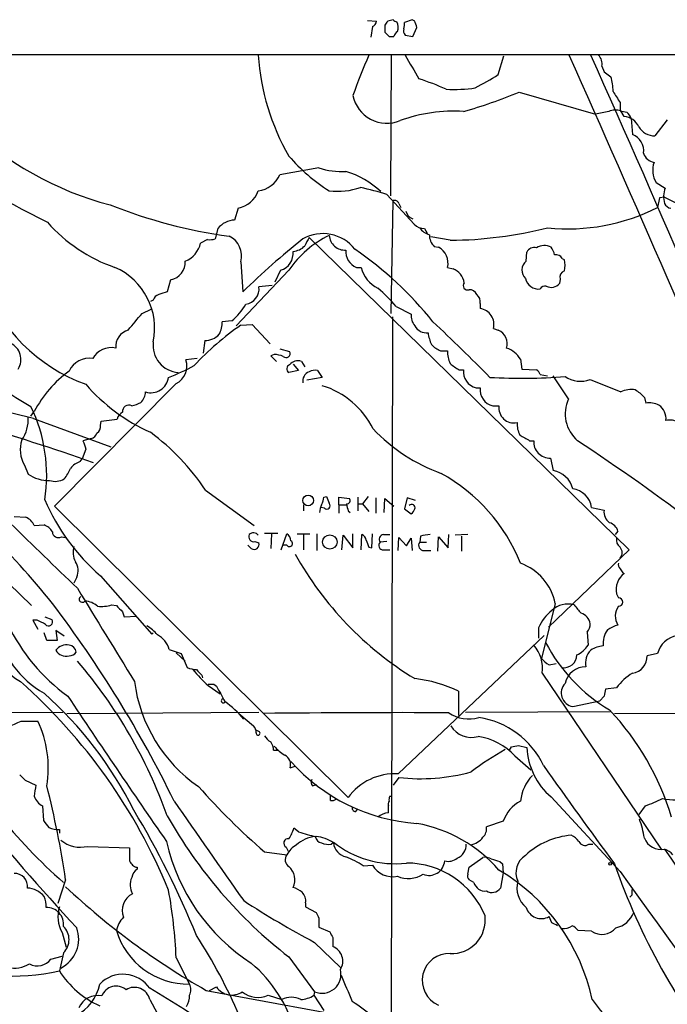
# Model space of a CAD drawing. Extents: x 4 to 1051, y 2042 to 2940.
# Drawn here: x 575 to 653, y 2784 to 2904 of the extents above; entities that cross this region are included whole.
import ezdxf

# ---------------------------------------------------------------- set-up
doc = ezdxf.new("R2010")
doc.units = 0
doc.header["$MEASUREMENT"] = 0
doc.layers.add('MAIN', color=5, linetype='CONTINUOUS')

msp = doc.modelspace()

# ---------------------------------------------------------------- linework, layer by layer
at = {"layer": 'MAIN'}
for p, q in [((616.8813, 2903.5712), (617.982, 2903.4865)), ((618.998, 2902.9785), (618.998, 2902.1319)), ((620.014, 2903.6559), (619.3367, 2903.4865)), ((622.3, 2903.6559), (621.3687, 2903.3172)), ((622.6387, 2903.4865), (622.3, 2903.6559)), ((617.474, 2902.8092), (617.3047, 2901.5392)), ((621.4533, 2901.7932), (622.3847, 2901.6239)), ((622.3847, 2901.6239), (622.8927, 2902.7245)), ((619.506, 2901.6239), (620.0987, 2901.6239)), ((554.99, 2899.4225), (766.1487, 2899.4225)), ((619.76, 2899.3379), (619.6753, 2882.2352)), ((632.7987, 2896.9672), (633.476, 2899.2532)), ((645.414, 2897.9832), (645.668, 2897.3059)), ((645.668, 2897.3059), (646.5147, 2896.7132)), ((635.3387, 2894.8505), (644.652, 2892.1412)), ((647.6153, 2893.5805), (647.6153, 2892.5645)), ((646.2607, 2892.4799), (644.652, 2892.1412)), ((648.1233, 2891.8872), (647.7, 2892.5645)), ((648.97, 2891.6332), (649.1393, 2889.6859)), ((653.3727, 2891.4639), (651.8487, 2889.5165)), ((610.9547, 2885.6219), (606.2133, 2884.7752)), ((652.018, 2883.8439), (653.1187, 2883.1665)), ((619.252, 2882.4045), (622.554, 2878.7639)), ((619.76, 2867.9265), (620.014, 2881.6425)), ((620.6913, 2881.3039), (620.9453, 2880.7959)), ((652.4413, 2881.9812), (652.1873, 2880.7959)), ((653.034, 2882.0659), (652.4413, 2881.9812)), ((653.034, 2882.0659), (654.558, 2881.3039)), ((601.1333, 2880.7112), (600.71, 2879.2719)), ((598.678, 2878.2559), (598.3393, 2876.9859)), ((623.824, 2878.2559), (624.1627, 2877.6632)), ((597.408, 2876.9012), (596.5613, 2876.4779)), ((609.7693, 2877.1552), (648.716, 2839.1399)), ((626.9567, 2876.8165), (624.586, 2877.2399)), ((625.0093, 2876.0545), (625.5173, 2875.9699)), ((636.1853, 2874.2765), (636.27, 2875.3772)), ((601.472, 2874.1919), (601.726, 2870.5512)), ((640.588, 2874.6152), (640.842, 2874.4459)), ((607.314, 2873.1759), (600.8793, 2866.4025)), ((606.298, 2873.1759), (605.6207, 2871.7365)), ((615.5267, 2873.5145), (616.1193, 2873.5145)), ((626.618, 2873.5145), (627.2953, 2873.3452)), ((592.9207, 2871.9905), (592.4973, 2870.5512)), ((640.334, 2872.0752), (640.2493, 2871.5672)), ((605.282, 2871.3132), (603.6733, 2871.1439)), ((590.804, 2869.5352), (590.4653, 2869.3659)), ((589.4493, 2867.9265), (590.55, 2868.4345)), ((620.3527, 2868.7732), (622.2153, 2867.8419)), ((630.5973, 2869.1119), (630.5973, 2868.5192)), ((600.3713, 2866.9952), (599.186, 2866.9105)), ((619.9293, 2867.5032), (619.76, 2770.7292)), ((601.472, 2866.4872), (602.8267, 2866.5719)), ((602.8267, 2866.5719), (605.028, 2864.2012)), ((632.206, 2866.0639), (632.7987, 2865.8945)), ((597.0693, 2864.6245), (596.9, 2863.1005)), ((606.2133, 2863.6085), (607.3987, 2863.2699)), ((625.7713, 2863.3545), (626.618, 2863.3545)), ((596.138, 2862.4232), (594.7833, 2862.2539)), ((605.536, 2862.9312), (605.1127, 2862.7619)), ((605.1127, 2862.7619), (605.79, 2862.0845)), ((635.508, 2862.3385), (635.6773, 2861.1532)), ((608.4993, 2860.9839), (607.314, 2860.7299)), ((607.822, 2861.7459), (608.4993, 2860.9839)), ((608.838, 2862.0845), (609.2613, 2861.4072)), ((610.7853, 2860.9839), (611.378, 2860.1372)), ((628.0573, 2861.0685), (628.5653, 2861.0685)), ((635.6773, 2861.1532), (637.4553, 2861.0685)), ((611.378, 2860.1372), (609.5153, 2859.7985)), ((637.8787, 2860.4759), (638.81, 2860.3065)), ((641.35, 2857.5125), (639.4873, 2860.3065)), ((643.9747, 2859.8832), (647.7, 2858.3592)), ((593.598, 2859.3752), (578.7813, 2844.4739)), ((630.0893, 2858.8672), (630.5973, 2858.8672)), ((650.5787, 2857.6819), (650.748, 2857.0045)), ((632.1213, 2856.6659), (632.8833, 2856.6659)), ((575.9027, 2855.3959), (576.326, 2855.9885)), ((576.2413, 2855.1419), (585.6393, 2851.6705)), ((584.454, 2854.8032), (586.4013, 2855.0572)), ((584.3693, 2854.2952), (584.454, 2854.8032)), ((583.2687, 2852.6865), (582.2527, 2852.4325)), ((582.5913, 2851.4165), (582.168, 2850.2312)), ((636.6087, 2852.4325), (637.1167, 2852.4325)), ((581.914, 2849.8925), (582.168, 2850.2312)), ((639.1487, 2850.3159), (639.4873, 2848.7919)), ((575.1407, 2849.4692), (575.564, 2848.3685)), ((559.9853, 2847.8605), (575.9873, 2832.3665)), ((597.154, 2846.4212), (603.0807, 2842.1032)), ((611.5473, 2845.5745), (611.886, 2845.6592)), ((613.41, 2844.6432), (613.41, 2845.5745)), ((613.41, 2845.5745), (614.68, 2845.4052)), ((615.696, 2845.5745), (615.696, 2843.8812)), ((616.966, 2845.6592), (616.2887, 2844.7279)), ((617.8973, 2845.4899), (617.8973, 2843.6272)), ((618.9133, 2843.7119), (618.998, 2845.4052)), ((618.998, 2845.4052), (620.0987, 2844.4739)), ((621.7073, 2845.4899), (621.3687, 2844.1352)), ((622.7233, 2845.1512), (621.7073, 2845.4899)), ((578.7813, 2844.4739), (614.5107, 2808.9985)), ((609.092, 2844.6432), (609.092, 2843.8812)), ((611.632, 2844.2199), (611.2087, 2844.3045)), ((613.41, 2844.6432), (613.41, 2843.6272)), ((613.41, 2844.6432), (614.3413, 2844.6432)), ((615.7807, 2844.7279), (616.2887, 2844.7279)), ((616.2887, 2844.7279), (617.0507, 2843.7965)), ((621.3687, 2844.1352), (622.2153, 2843.5425)), ((644.144, 2844.3045), (645.668, 2843.9659)), ((573.8707, 2843.2039), (575.31, 2843.1192)), ((614.5107, 2843.8812), (614.7647, 2843.7119)), ((576.326, 2842.1032), (577.5113, 2842.1879)), ((579.628, 2840.7485), (580.136, 2840.6639)), ((604.3507, 2841.1719), (605.9593, 2841.1719)), ((605.1973, 2841.0872), (605.1127, 2839.3092)), ((606.3827, 2839.1399), (607.06, 2841.0872)), ((608.33, 2841.0872), (609.854, 2841.0872)), ((609.092, 2841.0025), (609.092, 2839.1399)), ((610.7007, 2841.0872), (610.7007, 2839.0552)), ((613.7487, 2839.1399), (613.918, 2840.9179)), ((613.918, 2840.9179), (615.1033, 2839.3939)), ((615.1033, 2839.3939), (615.1033, 2841.0872)), ((616.1193, 2839.1399), (616.204, 2841.0025)), ((617.3893, 2839.3939), (617.474, 2841.0872)), ((618.8287, 2841.0025), (619.5907, 2841.0025)), ((620.6067, 2839.0552), (620.6913, 2840.6639)), ((620.6913, 2840.6639), (621.6227, 2839.6479)), ((621.6227, 2839.6479), (622.2153, 2840.5792)), ((622.2153, 2840.5792), (622.3, 2839.0552)), ((623.316, 2840.8332), (623.2313, 2840.0712)), ((625.4327, 2838.9705), (625.5173, 2840.7485)), ((625.5173, 2840.7485), (626.7027, 2839.3939)), ((626.7027, 2839.3939), (626.7873, 2841.0025)), ((629.0733, 2841.0025), (627.5493, 2840.9179)), ((628.3113, 2840.8332), (628.3113, 2838.9705)), ((647.3613, 2841.4259), (647.0227, 2841.0025)), ((602.742, 2839.3092), (602.3187, 2839.7325)), ((603.1653, 2840.1559), (603.6733, 2839.9865)), ((607.06, 2839.7325), (606.6367, 2839.7325)), ((617.0507, 2839.4785), (617.3893, 2839.3939)), ((619.252, 2840.1559), (618.4053, 2840.0712)), ((623.2313, 2840.0712), (624.078, 2840.0712)), ((618.8287, 2839.1399), (619.5907, 2839.1399)), ((623.7393, 2839.0552), (624.586, 2839.0552)), ((648.716, 2839.1399), (638.8947, 2829.7419)), ((581.4907, 2835.8379), (581.152, 2835.0759)), ((584.3693, 2836.0072), (590.6347, 2828.8952)), ((647.954, 2836.3459), (648.1233, 2836.2612)), ((647.192, 2833.8059), (647.446, 2833.2979)), ((585.724, 2832.4512), (586.3167, 2832.3665)), ((639.7413, 2832.6205), (638.048, 2825.9319)), ((577.596, 2831.0119), (578.4427, 2830.6732)), ((587.0787, 2831.6045), (587.248, 2831.0119)), ((587.248, 2831.0119), (588.772, 2831.0965)), ((576.6647, 2830.5885), (576.1567, 2830.5885)), ((576.1567, 2830.5885), (576.7493, 2829.4879)), ((577.85, 2828.1332), (577.5113, 2829.0645)), ((579.9667, 2828.6412), (578.9507, 2829.3185)), ((578.9507, 2829.3185), (579.12, 2828.1332)), ((590.6347, 2828.8952), (590.804, 2829.0645)), ((620.6067, 2811.8772), (638.3867, 2828.7259)), ((637.7093, 2829.6572), (637.7093, 2828.3872)), ((643.636, 2829.1492), (643.7207, 2827.5405)), ((579.12, 2828.1332), (577.85, 2828.1332)), ((592.7513, 2827.0325), (594.1907, 2826.5245)), ((593.598, 2826.6092), (594.6987, 2825.5932)), ((594.1907, 2826.5245), (594.9527, 2824.8312)), ((652.1873, 2826.5245), (650.9173, 2826.2705)), ((638.9793, 2825.1699), (639.826, 2825.3392)), ((596.7307, 2823.8999), (596.8153, 2823.5612)), ((638.1327, 2824.1539), (652.6107, 2802.7332)), ((597.4927, 2822.6299), (598.932, 2821.6139)), ((598.17, 2822.7992), (598.5087, 2822.5452)), ((627.9727, 2821.9525), (627.9727, 2818.9892)), ((647.192, 2822.3759), (645.8373, 2822.2065)), ((641.858, 2820.0899), (645.16, 2820.7672)), ((645.668, 2821.3599), (645.16, 2820.7672)), ((534.3313, 2819.1585), (579.7973, 2819.4125)), ((580.3053, 2819.2432), (603.6733, 2819.4125)), ((601.218, 2819.2432), (602.996, 2817.7192)), ((628.8193, 2819.4125), (646.43, 2819.4972)), ((646.938, 2819.2432), (745.9133, 2819.4125)), ((574.7173, 2818.3119), (576.7493, 2818.3119)), ((603.6733, 2817.0419), (603.3347, 2817.2112)), ((605.4513, 2814.7559), (605.9593, 2814.7559)), ((634.1533, 2814.7559), (634.4073, 2815.1792)), ((635.254, 2815.3485), (636.27, 2815.0945)), ((634.8307, 2814.0785), (636.778, 2812.3852)), ((607.4833, 2812.6392), (608.076, 2812.8085)), ((575.2253, 2811.1152), (576.4953, 2810.5225)), ((610.1927, 2810.4379), (610.7007, 2810.6072)), ((620.6913, 2811.4539), (620.014, 2810.5225)), ((612.394, 2808.6599), (612.394, 2809.3372)), ((619.5907, 2809.1679), (619.8447, 2809.1679)), ((639.2333, 2809.0832), (647.6153, 2800.0239)), ((577.342, 2807.9825), (577.4267, 2806.2045)), ((615.442, 2807.3052), (615.696, 2807.6439)), ((619.4213, 2807.1359), (619.4213, 2807.9825)), ((650.6633, 2807.9825), (649.9013, 2806.9665)), ((633.3913, 2806.1199), (631.3593, 2805.4425)), ((579.374, 2805.1039), (579.374, 2804.6805)), ((608.4993, 2804.8499), (607.9067, 2805.2732)), ((612.4787, 2803.3259), (612.7327, 2803.5799)), ((582.8453, 2803.0719), (587.9253, 2802.9025)), ((587.9253, 2802.9025), (587.9253, 2801.2939)), ((604.3507, 2802.3945), (607.06, 2802.0559)), ((606.9753, 2802.9872), (607.2293, 2802.4792)), ((643.8053, 2803.3259), (644.3133, 2803.3259)), ((629.2427, 2800.5319), (630.936, 2801.7172)), ((632.968, 2801.2092), (633.3067, 2800.9552)), ((588.8567, 2800.5319), (588.8567, 2800.2779)), ((616.3733, 2800.7012), (617.474, 2800.7859)), ((629.0733, 2799.6852), (629.2427, 2800.5319)), ((633.3913, 2799.8545), (633.0527, 2797.9919)), ((633.3067, 2800.9552), (633.3913, 2799.8545)), ((580.136, 2799.0079), (579.2047, 2796.1292)), ((629.8353, 2798.6692), (629.2427, 2799.0079)), ((609.346, 2796.2139), (609.346, 2795.7059)), ((649.0547, 2797.1452), (648.8007, 2796.8912)), ((609.346, 2795.7059), (610.616, 2795.0285)), ((610.9547, 2794.3512), (610.9547, 2793.2505)), ((639.318, 2793.7585), (638.9793, 2794.5205)), ((610.9547, 2793.2505), (612.3093, 2792.6579)), ((644.144, 2792.7425), (642.5353, 2792.8272)), ((579.7127, 2792.5732), (580.2207, 2790.7952)), ((612.648, 2791.9805), (612.648, 2790.8799)), ((610.4467, 2791.3879), (613.5793, 2788.3399)), ((578.358, 2789.3559), (579.7127, 2789.6945)), ((579.882, 2790.1179), (579.374, 2787.9165)), ((593.598, 2789.5252), (595.2067, 2786.3079)), ((607.314, 2789.6099), (610.4467, 2785.3765)), ((597.2387, 2785.5459), (617.982, 2781.7359)), ((597.662, 2785.5459), (598.5087, 2785.9692)), ((590.3807, 2784.4452), (592.4973, 2780.5505)), ((604.774, 2784.9532), (606.4673, 2784.4452)), ((610.4467, 2785.3765), (610.362, 2784.9532)), ((610.362, 2784.9532), (611.5473, 2783.0905))]:
    msp.add_line(p, q, dxfattribs=at)
for centre, radius in [((609.6619, 2845.1581), 0.6541), ((612.2935, 2840.1032), 0.8771), ((646.4299, 2800.9552), 0.1693)]:
    msp.add_circle(centre, radius, dxfattribs=at)
for centre, radius, start, end in [((617.1719, 2903.565), 0.8139, 291.787031, 354.465227), ((746.1557, 2818.5653), 152.6259, 146.192738, 146.421942), ((620.4796, 2903.9521), 0.5518, 212.463229, 265.603684), ((619.2134, 2902.7187), 1.4017, 339.00475, 29.170934), ((619.8005, 2903.1058), 1.5824, 339.637627, 7.677432), ((432.2807, 2839.6105), 200.7892, 18.320348, 18.549549), ((746.2519, 3028.8777), 179.6053, 224.885386, 225.114569), ((621.1988, 2901.2856), 1.1509, 126.018589, 162.906421), ((622.1305, 2902.3435), 0.8726, 165.958979, 219.097681), ((631.7548, 2901.1812), 28.2264, 183.744321, 210.015993), ((694.3654, 2865.8363), 84.261, 156.572204, 160.164948), ((1341.9711, 3321.2462), 834.9566, 210.3516455, 210.5808295), ((-1973.3921, 1731.3194), 2863.8412, 22.8878948, 24.0698655), ((-936.9748, 2189.6487), 1733.0111, 22.1010835, 24.1741956), ((643.8957, 2898.2523), 1.5419, 349.949401, 44.753014), ((589.5739, 2968.8096), 83.8434, 298.830371, 301.033699), ((614.5457, 2869.1691), 28.6134, 65.418083, 72.506752), ((640.1184, 2894.8923), 6.6504, 0.369601, 15.890604), ((627.3376, 2913.9487), 18.7805, 267.287126, 278.164403), ((612.2517, 2949.9538), 59.7443, 285.846255, 292.732549), ((985.8847, 3105.9188), 399.3917, 211.888123, 212.117294), ((619.2374, 2895.2745), 4.22, 191.582593, 292.623103), ((627.3103, 2873.7491), 18.7728, 86.166801, 110.09398), ((647.0943, 2890.5842), 2.0709, 72.99308, 113.73663), ((690.3598, 3104.1353), 215.8455, 258.578053, 258.807257), ((646.8112, 2890.7443), 2.3347, 22.379735, 45.001735), ((595.1603, 2918.5858), 38.6635, 225.433507, 255.614726), ((647.9258, 2889.7311), 2.1651, 24.158365, 84.766279), ((648.347, 2887.672), 2.1641, 352.777127, 68.524542), ((651.8659, 2891.8199), 2.3035, 211.474372, 269.572168), ((2707.468, 7031.9794), 4667.1192, 242.6232176, 242.8523998), ((651.9981, 2887.8523), 1.5707, 196.740124, 261.428289), ((623.9178, 2901.357), 21.9102, 220.728309, 237.745337), ((654.4024, 2885.3314), 2.8103, 159.856295, 211.95784), ((613.7329, 2894.2007), 9.0174, 252.055722, 273.330045), ((610.9489, 2874.6184), 11.0852, 47.133812, 72.638483), ((603.1081, 2886.218), 3.424, 278.06881, 335.078536), ((600.4459, 2883.9911), 3.3512, 281.836705, 339.68969), ((613.1984, 2891.4218), 8.6489, 263.53588, 289.14367), ((601.3805, 2821.032), 63.9216, 73.764588, 76.746926), ((655.668, 2882.1173), 2.7568, 157.6297, 197.161101), ((620.1834, 2881.1347), 0.5353, 18.424795, 108.448488), ((653.938, 2881.68), 0.9791, 202.589256, 261.661358), ((608.0332, 2937.1396), 60.3478, 248.131189, 262.381685), ((622.7667, 2880.6391), 1.2573, 192.242121, 252.312965), ((641.3158, 2902.3571), 24.1469, 264.04353, 296.757968), ((592.38, 2891.6949), 19.2191, 221.269751, 251.076991), ((600.8233, 2876.5053), 2.7689, 92.345112, 140.784991), ((623.8296, 2880.1114), 1.8555, 226.570102, 269.827079), ((625.0937, 2879.695), 2.3029, 216.027922, 252.90349), ((626.5399, 2926.916), 50.1012, 270.476658, 284.176285), ((597.6621, 2879.2694), 2.3818, 263.875783, 286.518371), ((598.8855, 2874.9005), 2.6818, 344.679111, 64.673336), ((670.7233, 2799.813), 98.8156, 128.649702, 134.286215), ((617.6514, 2866.1493), 12.4994, 115.731706, 145.795033), ((611.4415, 2872.6467), 4.9753, 38.089312, 119.291509), ((863.5351, 2749.6373), 284.0033, 153.320366, 153.549531), ((614.1092, 2877.5128), 1.8873, 183.146656, 274.482292), ((626.3121, 2877.4325), 1.8964, 178.144597, 226.606801), ((593.5509, 2877.1363), 3.0816, 291.868391, 347.663183), ((605.7012, 2875.2247), 2.134, 286.240443, 6.381701), ((607.6226, 2877.7536), 2.3004, 274.972762, 315.42798), ((616.3129, 2875.4255), 2.0665, 174.2872, 247.63736), ((590.5175, 2839.4568), 43.9515, 38.655431, 55.586365), ((624.5329, 2874.0542), 2.1538, 345.488244, 62.803219), ((637.1802, 2874.8903), 1.0322, 74.543335, 151.856008), ((638.4139, 2874.4668), 1.7119, 61.40343, 124.052083), ((637.348, 2874.5509), 2.3596, 11.925675, 36.967509), ((592.476, 2874.1708), 2.2252, 281.528082, 2.722637), ((637.1093, 2873.1796), 1.4342, 130.109914, 225.313552), ((639.8402, 2874.2061), 0.8524, 28.681808, 102.43184), ((638.1759, 2873.7686), 2.7508, 345.744007, 14.253974), ((582.9022, 2866.12), 8.0752, 348.102572, 66.305578), ((619.8875, 2874.4463), 3.8817, 193.889466, 243.430988), ((626.5681, 2871.3748), 2.1003, 7.581483, 69.742807), ((641.11, 2872.3222), 0.8144, 109.213678, 197.656219), ((589.6576, 2878.8402), 20.7876, 199.486162, 250.127453), ((637.7053, 2872.5267), 1.646, 192.876165, 276.047269), ((676.6617, 2616.3896), 267.7345, 108.322042, 108.551232), ((601.768, 2870.9223), 1.9181, 278.89809, 6.634102), ((604.9956, 2855.6168), 20.2221, 40.586605, 49.416007), ((629.0662, 2871.3124), 0.5371, 140.795407, 289.187332), ((629.2914, 2869.8537), 0.9527, 22.123029, 92.929976), ((638.4967, 2870.5259), 0.7172, 78.417456, 149.502053), ((639.2333, 2872.4032), 1.3157, 243.230461, 320.551268), ((591.7777, 2869.2388), 1.0178, 106.930557, 163.069443), ((629.4894, 2869.3175), 1.1268, 349.486857, 52.58704), ((595.6281, 2872.6696), 7.3957, 309.892067, 330.494964), ((630.2855, 2866.5602), 1.9837, 345.510489, 80.956498), ((80.6199, 3290.221), 661.2413, 320.0803967, 320.3095873), ((596.1407, 2866.7877), 3.0478, 332.629511, 2.309169), ((624.0408, 2867.5969), 1.8419, 172.356021, 220.426517), ((399.729, 2629.2247), 327.3675, 44.858768, 46.556419), ((588.357, 2863.8502), 2.1308, 106.382712, 184.22547), ((620.1917, 2839.1309), 33.1481, 124.383528, 137.380103), ((624.069, 2867.1687), 1.6226, 208.17759, 276.308607), ((632.0538, 2864.2156), 1.8367, 343.476143, 66.073935), ((597.1364, 2866.9232), 2.2997, 268.327987, 318.070381), ((629.5609, 2866.3369), 5.3707, 188.36154, 204.420469), ((595.2945, 2890.5914), 39.1502, 223.568044, 240.309249), ((572.4951, 2862.298), 2.2042, 328.709923, 64.405675), ((585.6816, 2861.1957), 2.5574, 77.571795, 151.316411), ((594.0735, 2864.0207), 3.2982, 172.430038, 266.149295), ((627.3704, 2866.84), 3.8348, 225.251444, 245.354987), ((629.6633, 2863.2317), 3.0478, 177.690831, 207.370489), ((632.7379, 2860.6117), 3.2642, 31.938217, 70.738532), ((583.0347, 2859.7041), 2.7488, 81.563333, 154.229184), ((592.4765, 2861.5203), 2.4206, 297.601444, 17.641512), ((605.3875, 2859.7758), 3.1589, 66.705668, 87.305524), ((606.9754, 2863.028), 0.4875, 226.005378, 29.746339), ((608.4333, 2860.8021), 1.3448, 72.485337, 140.294803), ((-47.2157, 287.8537), 2641.906, 76.3501557, 76.946512), ((583.2001, 2884.8696), 26.4822, 290.944901, 298.408884), ((607.5713, 2861.176), 0.515, 109.581978, 240.024662), ((610.5315, 2859.3744), 1.6294, 81.03889, 117.890873), ((629.6564, 2864.554), 3.8348, 225.251444, 245.354987), ((630.5854, 2860.8389), 2.0331, 173.515717, 255.876954), ((636.7778, 2860.1369), 1.1519, 17.115163, 53.973724), ((589.2119, 2849.1602), 14.5833, 126.393241, 152.08067), ((590.5149, 2860.4343), 2.1722, 252.803799, 352.138848), ((610.2591, 2859.6473), 1.2657, 112.764711, 188.514202), ((635.6805, 2932.9667), 72.9337, 266.93648, 274.124908), ((642.7797, 2863.0128), 3.35, 236.418085, 290.898753), ((599.8012, 2874.2591), 22.8088, 221.015664, 245.838389), ((608.3957, 2849.3465), 10.2195, 26.283732, 73.032843), ((632.6182, 2858.6381), 2.0338, 173.532258, 255.858535), ((648.9699, 2855.8198), 2.8392, 79.691002, 116.568661), ((647.2349, 2854.8459), 4.3845, 40.302505, 59.229875), ((523.095, 2684.4139), 176.0076, 69.920456, 80.035598), ((588.0009, 2858.4594), 1.8744, 313.030578, 356.935804), ((645.224, 2855.6926), 4.2801, 154.837137, 229.612871), ((558.8685, 2848.2398), 18.9669, 350.887351, 26.090319), ((587.8169, 2856.0135), 0.7463, 60.948379, 188.444971), ((587.6007, 2859.8131), 3.1999, 280.417271, 301.654071), ((634.6943, 2856.4194), 1.8277, 172.248953, 282.333632), ((651.1715, 2854.4656), 2.574, 62.583788, 99.470007), ((651.2282, 2855.1139), 1.988, 353.472344, 55.412211), ((571.4574, 2854.9303), 4.1242, 324.189877, 5.299201), ((587.6574, 2854.7466), 1.2939, 116.567031, 166.110889), ((653.6723, 2853.1257), 1.8235, 4.828877, 104.903487), ((583.5369, 2854.1117), 0.8524, 298.681808, 12.43184), ((632.9968, 2868.4494), 21.233, 223.357679, 250.347955), ((638.1278, 2854.5104), 3.0456, 177.676005, 207.376957), ((582.9723, 2853.6601), 1.0177, 286.932197, 343.080214), ((573.6198, 2830.7178), 28.2923, 33.713545, 53.458217), ((805.3659, 3149.1209), 341.3254, 240.139476, 240.368659), ((578.1737, 2851.3491), 3.5683, 160.891743, 211.791271), ((836.4218, 2936.5744), 267.7346, 198.316967, 198.54615), ((639.082, 2852.2855), 1.9708, 175.722371, 271.939566), ((469.0243, 2591.4704), 313.3336, 53.093922, 56.39336), ((509.6579, 2778.164), 87.7981, 38.334172, 54.21188), ((576.3249, 2850.8246), 4.7495, 320.065919, 338.00616), ((582.5906, 2847.6921), 2.3021, 107.092116, 143.978848), ((577.999, 2851.8545), 4.2522, 235.06538, 272.556919), ((578.8957, 2849.6018), 2.1169, 250.4891, 300.394183), ((615.2696, 2829.3719), 21.8213, 21.957288, 60.978269), ((638.9759, 2845.864), 2.9722, 14.147984, 80.092411), ((641.477, 2843.9235), 2.6941, 8.130102, 81.869898), ((609.2945, 2845.6886), 2.2557, 332.389812, 357.100556), ((823.7431, 2929.916), 227.997, 201.688003, 201.917172), ((614.3414, 2845.1512), 0.4233, 269.986465, 36.875312), ((601.2088, 2855.4663), 25.7337, 203.424988, 229.12777), ((613.2962, 2843.5967), 2.2598, 152.413275, 177.077961), ((611.9283, 2844.5162), 0.4191, 225, 44.990333), ((826.0768, 2886.6497), 215.8457, 191.19923, 191.428439), ((622.2577, 2844.2791), 0.4073, 339.308936, 136.691117), ((621.538, 2844.4739), 1.1516, 306.024081, 342.896174), ((574.5058, 2841.299), 1.9899, 23.83678, 66.16322), ((647.311, 2843.7836), 1.6531, 173.668612, 234.255226), ((1217.7439, 3499.3054), 920.1625, 225.5570516, 226.2617038), ((576.8844, 2840.4027), 1.8921, 29.736994, 70.650503), ((645.908, 2840.9886), 1.5177, 16.746614, 73.253386), ((579.247, 2841.3594), 0.7199, 181.448605, 301.950552), ((603.0383, 2840.7485), 0.6061, 155.223539, 282.096078), ((603.0031, 2840.5017), 0.7184, 35.402323, 135.806453), ((606.467, 2840.1557), 1.1042, 4.404277, 57.518859), ((615.9019, 2840.2467), 0.8139, 5.534773, 68.212969), ((618.8963, 2840.4099), 0.5965, 96.507803, 214.59856), ((666.2366, 2544.5721), 299.354, 98.014163, 98.24333), ((648.3008, 2840.3739), 1.1276, 169.510188, 232.563067), ((583.449, 2838.8329), 2.4103, 162.362643, 208.022707), ((603.0792, 2839.8245), 0.6158, 236.800224, 15.252671), ((607.3881, 2839.9124), 0.3742, 208.736331, 61.263669), ((828.5691, 2924.582), 227.997, 201.688003, 201.917172), ((618.7813, 2839.6802), 0.5425, 133.879626, 275.013668), ((623.7394, 2839.6902), 0.6351, 143.135515, 269.990977), ((646.8957, 2838.8012), 0.9882, 316.734463, 43.265537), ((644.0809, 2858.6545), 41.1978, 209.07877, 238.636257), ((579.8722, 2836.6297), 1.8018, 333.931269, 36.46223), ((633.1818, 2831.2458), 6.702, 11.836395, 69.6907), ((648.0385, 2837.3195), 0.6292, 160.338213, 227.731211), ((649.5519, 2834.3151), 2.4142, 126.28178, 192.176144), ((774.773, 2921.2671), 152.6259, 213.578058, 213.807262), ((3421.3742, 4564.487), 3325.2625, 211.3497482, 211.5789308), ((582.1763, 2833.1368), 0.3751, 118.259375, 331.740625), ((579.2442, 2831.0855), 9.1886, 171.986212, 239.876062), ((463.5995, 2745.2144), 144.3891, 26.028596, 37.254097), ((582.0309, 2829.8353), 3.1599, 50.73815, 81.339859), ((584.4118, 2837.0226), 4.756, 265.403935, 286.01589), ((777.2225, 3022.5102), 269.4432, 224.885408, 225.114562), ((641.2653, 2829.742), 2.8143, 74.290627, 133.782043), ((896.4381, 3043.6077), 330.6235, 219.692078, 219.921272), ((649.0041, 2831.0796), 1.968, 142.344608, 213.411496), ((647.446, 2832.7899), 0.508, 270, 90), ((642.3949, 2827.7658), 5.0529, 127.512385, 158.017928), ((642.3843, 2829.8988), 1.6126, 9.509052, 72.32125), ((593.9015, 2840.0415), 23.0556, 205.59722, 234.123599), ((450.1727, 2576.3345), 283.9812, 63.320357, 63.54954), ((578.0617, 2830.3769), 0.4827, 217.88123, 37.87186), ((586.8251, 2824.9165), 5.941, 40.953398, 57.215925), ((642.5984, 2830.0595), 1.3804, 318.739101, 4.391702), ((648.5578, 2825.775), 4.3872, 105.826461, 124.208402), ((583.375, 2832.002), 11.8552, 191.407558, 240.355888), ((589.8498, 2826.1553), 3.0312, 16.821452, 61.158732), ((648.1746, 2827.8198), 2.6167, 142.763562, 187.993854), ((655.0697, 2825.7977), 2.9726, 99.912291, 165.847823), ((580.2206, 2825.9803), 1.5965, 77.751846, 142.694421), ((580.5382, 2826.6727), 0.8681, 1.399434, 88.607164), ((634.074, 2824.782), 4.107, 351.203032, 42.19533), ((656.9803, 2837.5534), 20.8097, 207.702989, 239.265587), ((640.8506, 2829.4539), 3.4494, 296.060658, 326.309933), ((645.7531, 2824.4066), 3.054, 93.187219, 123.683824), ((580.1582, 2827.5666), 1.3568, 207.129737, 287.195564), ((580.6016, 2827.2443), 0.9747, 267.512745, 325.618634), ((640.7668, 2826.4095), 1.6001, 260.521784, 358.055299), ((645.5822, 2825.4014), 2.1705, 134.559473, 192.925367), ((648.873, 2826.1826), 2.0462, 277.47825, 2.462065), ((536.7172, 2786.9557), 59.2039, 19.580945, 40.739214), ((640.4184, 2827.8788), 3.0674, 219.397568, 242.020577), ((596.2016, 2827.7314), 3.1577, 246.702057, 267.308125), ((612.2119, 2838.5741), 21.6996, 220.16795, 227.287745), ((765.7294, 2993.6008), 239.4973, 224.889621, 225.118787), ((643.397, 2822.3995), 2.5174, 88.41341, 168.905664), ((652.906, 2818.0731), 7.1529, 121.775793, 143.019242), ((528.9117, 2771.5739), 68.9148, 22.312437, 48.437093), ((606.7027, 2825.452), 18.3313, 187.252214, 235.452908), ((597.8314, 2992.149), 169.3501, 269.885409, 270.114558), ((620.7161, 2806.6509), 16.9351, 64.627915, 83.481293), ((642.1313, 2821.7332), 1.6659, 136.31096, 260.557468), ((546.4598, 2786.5501), 46.9, 26.496922, 48.541336), ((1064.7106, 3075.624), 530.465, 208.495427, 208.7246), ((857.4073, 2779.4573), 215.8457, 168.576788, 168.805966), ((1666.5361, 3546.3828), 1305.8988, 213.7238538, 214.6624858), ((599.3448, 2820.7778), 0.2544, 106.932196, 315), ((591.7526, 2809.9956), 13.2142, 40.433634, 53.973296), ((621.1626, 1303.7851), 1515.5532, 89.7873567, 90.6419947), ((629.2368, 2822.8964), 4.3283, 235.533406, 285.974489), ((622.8261, 2797.3773), 32.4031, 16.587836, 43.461922), ((562.8211, 2844.3145), 28.5947, 287.490793, 294.584114), ((564.8835, 2812.6393), 13.152, 350.364431, 25.550738), ((628.9866, 2808.565), 10.2718, 24.920922, 81.93332), ((625.073, 2849.9342), 68.3398, 209.176451, 228.603256), ((602.3492, 2816.9694), 0.9902, 354.384402, 49.217958), ((603.5675, 2816.8302), 0.2366, 169.701651, 63.445776), ((629.4962, 2819.1744), 2.8538, 210.658345, 287.267312), ((606.4223, 2817.8435), 2.4508, 212.29978, 237.700221), ((603.6309, 2814.7136), 1.8209, 1.331123, 35.534386), ((629.057, 2808.582), 7.9717, 43.591046, 80.71421), ((610.0229, 2819.1579), 5.941, 220.953398, 237.215925), ((650.7321, 2784.1456), 35.1303, 119.103189, 127.191132), ((592.5114, 3026.9099), 215.8359, 281.192733, 281.421947), ((644.684, 2815.5062), 8.4241, 182.801269, 229.681327), ((606.2301, 2812.9948), 1.3026, 344.158519, 63.761484), ((624.4166, 2828.3159), 22.5016, 221.515863, 266.116735), ((744.2115, 2980.7786), 239.4619, 224.885392, 225.114575), ((620.1614, 2804.9263), 6.9651, 86.334433, 144.221439), ((623.3362, 2834.6447), 23.3412, 263.493556, 285.30356), ((1193.8598, 3205.6933), 680.3943, 215.2617366, 216.5025221), ((610.64, 2810.8733), 0.6243, 148.453829, 224.227622), ((640.8928, 2807.9982), 5.4156, 136.764301, 173.883895), ((915.0634, 2767.5199), 341.2881, 172.761442, 172.990623), ((467.6677, 2782.4578), 113.6795, 8.371194, 14.248711), ((661.6468, 2868.3442), 87.3625, 221.590131, 229.016383), ((578.3163, 2809.8457), 2.1025, 198.806362, 242.394142), ((3624.4016, 4919.1959), 3693.5119, 214.8507078, 215.0798907), ((612.5634, 2809.4217), 0.7804, 257.463229, 310.603684), ((620.3535, 2808.1517), 0.9474, 153.448472, 190.287538), ((620.4363, 2808.7447), 0.9456, 153.413271, 190.325982), ((637.6688, 2804.5723), 4.5489, 118.360557, 160.10987), ((645.3636, 2822.8976), 15.8287, 289.561371, 297.939706), ((654.1968, 2814.5309), 5.7929, 255.843335, 289.880099), ((823.0677, 3016.9262), 329.2843, 219.423926, 222.807347), ((497.1832, 2752.3245), 106.6213, 21.982007, 31.148048), ((615.4608, 2807.7661), 0.4613, 163.399492, 267.664214), ((619.4274, 2805.2791), 1.8568, 90.188229, 133.413525), ((789.403, 2975.0962), 271.032, 218.546016, 218.775212), ((642.4497, 2834.8796), 57.305, 209.343963, 232.183472), ((619.7335, 2788.6681), 17.4856, 41.232841, 79.590934), ((637.2265, 2801.8459), 13.5391, 9.531755, 19.538392), ((579.557, 2809.3209), 4.221, 249.864971, 267.515164), ((603.6858, 2806.4697), 4.3872, 325.791598, 344.173539), ((615.0847, 2824.2922), 20.5273, 251.287985, 257.426295), ((629.9204, 2805.2166), 1.4565, 314.207251, 8.922318), ((581.9562, 2806.7545), 3.7884, 230.437645, 283.573324), ((615.7728, 2808.941), 23.9486, 192.72818, 237.035739), ((607.2268, 2803.4678), 0.5425, 80.749523, 242.376749), ((610.8356, 2800.4928), 3.7767, 94.621527, 133.303741), ((611.4203, 2804.3842), 0.898, 188.130102, 261.869898), ((610.3893, 2800.3065), 3.9572, 53.687549, 86.715842), ((612.1821, 2805.4838), 2.1782, 245.917859, 277.826177), ((620.2515, 2813.068), 12.106, 231.605101, 276.503626), ((614.7052, 2803.738), 1.9874, 187.017382, 256.957411), ((628.9099, 2805.7754), 2.5835, 281.206851, 321.651569), ((642.5207, 2794.9465), 9.5164, 95.015639, 132.424753), ((640.2496, 2801.7176), 3.0674, 39.397568, 62.020577), ((643.3481, 2803.9692), 0.7893, 202.708651, 305.401804), ((652.6207, 2804.8865), 2.1926, 201.35983, 280.865097), ((609.685, 2800.6162), 2.9939, 118.742881, 151.257119), ((627.1028, 2803.2923), 1.8016, 292.881632, 1.068685), ((652.1025, 2800.2352), 2.666, 43.072723, 69.549599), ((1431.0434, 3336.6642), 943.6, 214.4609655, 217.0393674), ((715.083, 2885.7071), 152.6259, 213.578058, 213.807262), ((607.8617, 2801.4553), 1.0017, 143.160989, 236.857207), ((609.5767, 2790.2171), 12.4944, 57.04559, 68.002394), ((621.6169, 2790.7015), 10.3384, 22.184556, 89.967856), ((624.3847, 2801.4396), 1.9002, 247.407968, 355.602451), ((626.7027, 2802.987), 1.7452, 255.959775, 309.095611), ((631.1901, 2800.1087), 1.6284, 62.103644, 98.977017), ((717.1374, 3055.3857), 267.7502, 251.448768, 251.677944), ((637.4204, 2799.874), 2.4778, 122.180877, 204.702304), ((589.7885, 2798.9228), 1.6446, 124.513368, 168.100396), ((588.9154, 2801.4874), 0.9573, 227.120783, 266.484521), ((605.8745, 2799.0078), 2.1587, 334.442742, 48.177123), ((619.9613, 2802.276), 2.8995, 210.925123, 281.149881), ((620.4806, 2779.297), 24.2998, 12.231525, 59.309236), ((722.7852, 2827.3536), 80.3099, 199.190305, 219.222308), ((13196.4573, 11876.6292), 15487.3562, 215.87829966, 216.10748268), ((573.9625, 2798.2363), 1.5363, 350.846679, 93.425589), ((590.2773, 2798.3776), 2.2767, 157.144739, 207.835781), ((621.8492, 2802.5078), 3.3507, 246.665343, 302.605359), ((629.6662, 2799.4736), 0.6295, 160.359033, 227.717127), ((631.1561, 2798.9994), 1.3614, 194.036244, 278.583622), ((638.2615, 2798.0459), 3.1921, 165.623331, 229.427519), ((575.3662, 2795.2258), 2.7684, 39.209609, 87.658601), ((641.5959, 2863.5823), 89.7621, 226.788182, 240.385373), ((532.8301, 2786.7934), 60.8293, 2.573979, 10.365193), ((606.7709, 2794.8056), 3.4356, 51.220905, 72.18525), ((607.9063, 2796.4396), 1.4573, 351.090328, 45.775685), ((632.0306, 2798.6995), 1.2431, 237.316005, 325.305138), ((818.4046, 2797.4838), 169.3502, 179.885409, 180.114558), ((575.6057, 2795.9174), 2.1798, 352.190323, 29.050775), ((589.407, 2795.2277), 2.3793, 118.71078, 199.437898), ((660.9843, 2887.1825), 108.3081, 236.883383, 242.18557), ((577.8523, 2793.5788), 2.0443, 353.156225, 92.439151), ((583.2731, 2794.5428), 4.0689, 163.390179, 208.951205), ((780.1202, 2879.3698), 189.3281, 206.453857, 206.683026), ((638.0444, 2796.2439), 1.9606, 198.51812, 298.478688), ((646.4489, 2796.1763), 3.0815, 282.336817, 338.131609), ((589.4466, 2792.2072), 3.1907, 135.693306, 168.795365), ((627.1307, 2794.118), 4.0884, 267.560849, 6.843942), ((577.7633, 2791.8026), 3.9689, 296.646397, 20.09004), ((578.3103, 2791.7266), 2.249, 314.333465, 45.664755), ((595.1199, 2795.5106), 9.2031, 196.952321, 270.540399), ((781.8185, 2876.9891), 189.3281, 206.450446, 206.679643), ((554.9967, 2624.2442), 189.3282, 63.323768, 63.552924), ((640.7793, 2794.5966), 1.5403, 259.677853, 310.18896), ((640.9683, 2791.5987), 1.9912, 38.095812, 66.153792), ((645.3928, 2794.5841), 2.225, 235.858569, 320.40313), ((541.8824, 2756.9671), 64.6396, 23.182506, 33.06572), ((611.9707, 2789.1019), 1.9026, 327.723284, 69.14648), ((576.7052, 2790.5672), 2.0491, 241.686556, 323.763148), ((626.8104, 2786.7688), 3.2677, 87.433903, 246.688594), ((573.4577, 2815.4143), 28.1271, 250.823853, 282.14239), ((573.8707, 2791.9637), 3.703, 258.125048, 300.198188), ((588.8557, 2793.9505), 11.2389, 212.472013, 246.001381), ((592.0434, 2776.1515), 16.603, 15.061593, 49.880893), ((611.3506, 2787.4971), 2.3052, 246.914004, 14.798848), ((587.1247, 2783.5582), 3.953, 34.546743, 135.925516), ((1418.678, 3124.4796), 872.7339, 202.7197716, 202.9489511), ((578.9783, 2787.3247), 5.4029, 296.700687, 349.152603), ((586.3006, 2784.1598), 1.8991, 50.75496, 158.088222), ((588.5098, 2783.9898), 1.9255, 13.68045, 121.560327), ((543.8568, 2705.499), 92.8047, 53.792171, 59.913302), ((593.9363, 2785.6306), 1.4397, 331.932663, 28.063825), ((600.3684, 2787.2233), 2.243, 213.993997, 304.576409), ((584.0433, 2782.3986), 2.5191, 78.658397, 155.85045), ((592.8013, 2784.8349), 2.4083, 329.110093, 2.815596), ((603.5425, 2787.6428), 2.9582, 230.006699, 294.601849), ((607.6103, 2782.1731), 2.5434, 63.294913, 116.705087), ((608.6869, 2787.4567), 3.0122, 271.263099, 303.786609), ((654.8548, 2791.4655), 12.7357, 213.451372, 242.908015), ((602.9159, 2765.1365), 22.5734, 49.275533, 57.577884)]:
    msp.add_arc(centre, radius, start, end, dxfattribs=at)

doc.saveas('drawing.dxf')
